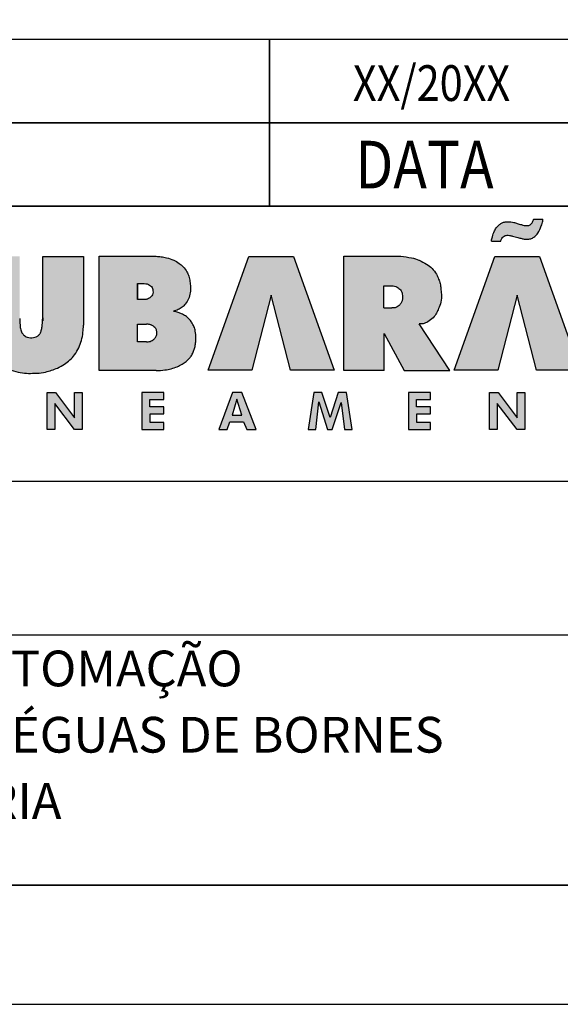
# Model space of a CAD drawing. Units: millimetres. Extents: x -743115 to -370179, y 205051 to 412774.
# Drawn here: x -370238 to -370215, y 205977 to 206018 of the extents above; entities that cross this region are included whole.
import ezdxf
from ezdxf.enums import TextEntityAlignment as Align

# ---------------------------------------------------------------- set-up
doc = ezdxf.new("R2010")
doc.units = ezdxf.units.MM
doc.header["$LTSCALE"] = 5
for name, color, linetype in [('02', 2, 'Continuous'), ('025', 1, 'Continuous'), ('1', 1, 'Continuous'), ('4', 4, 'Continuous'), ('5', 5, 'Continuous'), ('CARIMBO_TUBARÃO', 7, 'Continuous'), ('CISM_19_TEXTO_FINO', 7, 'Continuous'), ('MARGEM', 1, 'Continuous')]:
    doc.layers.add(name, color=color, linetype=linetype)
doc.styles.add('ARIAL', font='arial.ttf', dxfattribs={"height": 4})
doc.styles.add('ROMANS', font='ROMANS.SHX', dxfattribs={"height": 1.5})

# ---------------------------------------------------------------- blocks, each defined once
blk = doc.blocks.new('FORMATO A3')
at = {"layer": '025'}
blk.add_lwpolyline([(0, 0), (297, 0), (297, 210), (0, 210)], close=True, dxfattribs=at)
at = {"layer": 'MARGEM', "color": 5}
blk.add_lwpolyline([(292, 4.999999999999886), (292, 184.9999999999998), (5, 185), (5, 4.999999949393896), (292, 4.999999949393782)], dxfattribs=at)

msp = doc.modelspace()

# ---------------------------------------------------------------- hatches: boundary and pattern name
at = {"layer": 'CARIMBO_TUBARÃO', "linetype": 'Continuous'}
h = msp.add_hatch(color=152, dxfattribs=at)
h.dxf.hatch_style = 1
h.paths.add_polyline_path([(-370241.0357456837, 206006.5692340086), (-370240.084968768, 206006.5692340086), (-370240.084968768, 206008.1465794574), (-370243.7219214577, 206008.1465794574), (-370243.7219214577, 206006.5692340086), (-370242.7526822526, 206006.5692340086), (-370242.7526822526, 206003.3684220265), (-370241.0357456837, 206003.3684220265)])
edge = h.paths.add_edge_path()
edge.add_line((-370237.7317328207, 206008.150386871), (-370239.4421618048, 206008.150386871))
edge.add_line((-370239.442161804, 206008.150386871), (-370239.442161804, 206005.2639327735))
edge.add_spline(control_points=[(-370239.442161804, 206005.2639327805), (-370239.4350641325, 206005.1319232504), (-370239.4204666971, 206004.8604256909), (-370239.3150102206, 206004.4711814712), (-370239.149786485, 206004.1080804031), (-370238.9002744194, 206003.826336367), (-370238.6263286567, 206003.6123597543), (-370238.3466178144, 206003.4769626747), (-370238.0493020474, 206003.3510418396), (-370237.7220930543, 206003.2726074498), (-370237.3619892786, 206003.2341871481), (-370237.1285914812, 206003.2497219215), (-370236.888296515, 206003.2494857799), (-370236.6759472814, 206003.277304105), (-370236.3953957542, 206003.3783251445), (-370236.1191992886, 206003.4646816443), (-370235.8668768402, 206003.6240046541), (-370235.6167044941, 206003.8000948946), (-370235.4076877419, 206004.0308143567), (-370235.2455561663, 206004.3118913363), (-370235.1289549649, 206004.6307659786), (-370235.0721007324, 206004.9504216711), (-370235.0611666258, 206005.1640277098), (-370235.0560526669, 206005.2639327805)], knot_values=[0, 0, 0, 0, 1.445820609557401, 2.973548568106053, 4.394635031059435, 5.777312940988724, 7.05422662229498, 8.181172369422288, 9.172680740680454, 10.59045874407693, 11.8510610509313, 13.12847059488805, 13.1481225249033, 14.48558600350444, 15.44065746816835, 16.41806608416315, 17.64382620487787, 18.68878478783706, 19.76630378819522, 21.02520372263159, 22.22375121632583, 23.47149728835937, 24.56784835754965, 24.56784835754965, 24.56784835754965, 24.56784835754965], degree=3, periodic=0)
edge.add_line((-370235.0560526669, 206005.2639327805), (-370235.0560526669, 206008.1503868779))
edge.add_line((-370235.0560526669, 206008.150386871), (-370236.766481651, 206008.150386871))
edge.add_line((-370236.7664816502, 206008.150386871), (-370236.7664816502, 206005.5684910343))
edge.add_spline(control_points=[(-370236.7664816502, 206005.5684910338), (-370236.7663445525, 206005.5648827206), (-370236.7663658168, 206005.5540746521), (-370236.7664816502, 206005.5389671992)], knot_values=[7.958104375002516, 7.95810437500714, 7.95810437500714, 7.95810437500714, 8.128296159216383, 8.128296159216383, 8.128296159216383, 8.128296159216383], degree=3, periodic=0)
edge.add_spline(control_points=[(-370236.7674123801, 206005.4528880756), (-370236.7670328688, 206005.4847302775), (-370236.7666533574, 206005.5165724705), (-370236.7664816502, 206005.5389671992)], knot_values=[8.128296159216383, 8.128296159216383, 8.128296159216383, 8.128296159216383, 8.38058219548316, 8.38058219548316, 8.38058219548316, 8.38058219548316], degree=3, periodic=0)
edge.add_line((-370236.7664816502, 206005.5389671992), (-370236.7664816502, 206005.5684910352))
edge.add_spline(control_points=[(-370236.7664816502, 206005.5684910338), (-370236.7671341824, 206005.5856651555), (-370236.7739607721, 206005.3507198821), (-370236.7951626755, 206005.2063851546), (-370236.821101731, 206005.0546614866), (-370236.8652306151, 206004.9244333188), (-370236.9410902943, 206004.8311244886), (-370237.0375695436, 206004.7695262175), (-370237.1571190729, 206004.7395511459), (-370237.2824222389, 206004.7408872883), (-370237.4093093153, 206004.7440731625), (-370237.5004533838, 206004.8003370385), (-370237.588394536, 206004.8704926382), (-370237.6702440272, 206004.9918849658), (-370237.7239649121, 206005.2326291929), (-370237.7286263756, 206005.4250106345), (-370237.7317328207, 206005.5532155405)], knot_values=[0, 0, 0, 4.623856852958852e-12, 0.8100423728941823, 1.304189263105396, 1.947218047111587, 2.405341742132109, 2.8109182630278, 3.236545886515509, 3.63917579316603, 4.140934380077175, 4.61546195888117, 4.994557139438349, 5.28616600638971, 5.850065807701172, 6.55328648232757, 7.95810437500714, 7.95810437500714, 7.95810437500714, 7.95810437500714], degree=3, periodic=0)
edge.add_line((-370237.7317328207, 206005.5532155405), (-370237.7317328207, 206008.1503868718))
edge = h.paths.add_edge_path()
edge.add_line((-370234.4022442906, 206003.3656366418), (-370232.0097353157, 206003.3656366418))
edge.add_spline(control_points=[(-370232.009735316, 206003.3656366418), (-370231.8862618569, 206003.3675854276), (-370231.6727184903, 206003.370955811), (-370231.3765686337, 206003.4302915763), (-370231.135826892, 206003.5134402613), (-370230.9238712981, 206003.6140114318), (-370230.753923219, 206003.7389200638), (-370230.6135411601, 206003.8625128935), (-370230.5069650277, 206004.0094563107), (-370230.434441337, 206004.1639658193), (-370230.380020447, 206004.3376524072), (-370230.3484558459, 206004.5254354517), (-370230.3348691183, 206004.7554513435), (-370230.3527106989, 206004.9892358105), (-370230.4149342868, 206005.2128250222), (-370230.5126511655, 206005.3773208956), (-370230.6130170274, 206005.5231732886), (-370230.746366788, 206005.6363215517), (-370230.8921672747, 206005.720462663), (-370231.0480586495, 206005.7895084272), (-370231.1743044365, 206005.8325629692), (-370231.2558244195, 206005.8485921274), (-370231.2824203759, 206005.8528916191)], knot_values=[0, 0, 0, 0, 1.351083932103411, 2.33665607260355, 3.295384724334668, 4.139563865500647, 4.895997817244254, 5.601315774520612, 6.180651042652561, 6.872087269324427, 7.463475069098285, 8.171395050622579, 8.953668404961268, 9.98559319993359, 10.72873517229723, 11.47343026727779, 12.07269736038968, 12.66065138759242, 13.37190541576545, 13.91193830403671, 14.52974259406158, 14.82598468306254, 14.82598468306254, 14.82598468306254, 14.82598468306254], degree=3, periodic=0)
edge.add_spline(control_points=[(-370231.2824203759, 206005.8528916191), (-370231.2142059568, 206005.8689919989), (-370231.0850902855, 206005.9141080152), (-370230.9099583894, 206006.0099908184), (-370230.7653215154, 206006.1664040874), (-370230.6347719654, 206006.3669012408), (-370230.5755123033, 206006.6226854186), (-370230.5561258196, 206006.8693695228), (-370230.5884255517, 206007.1017430584), (-370230.6288921643, 206007.3130372296), (-370230.7224128879, 206007.5293116997), (-370230.8618909753, 206007.7093448411), (-370231.0486529621, 206007.8778712075), (-370231.2823188487, 206008.0088318418), (-370231.5411955409, 206008.0953191708), (-370231.790858987, 206008.1416752081), (-370231.9382111001, 206008.1541638325), (-370232.009735316, 206008.1602257769)], knot_values=[0, 0, 0, 0, 0.7698179327964887, 1.489535927212332, 2.162425449107145, 3.084541990827709, 4.078802378121454, 5.002512491850859, 5.784388150252393, 6.642472291332671, 7.353794383460468, 8.345669001919314, 9.113347414097749, 10.09950633694112, 11.25703101841043, 12.09100904943224, 12.87765391638126, 12.87765391638126, 12.87765391638126, 12.87765391638126], degree=3, periodic=0)
edge.add_line((-370232.009735316, 206008.1602257769), (-370234.4022442909, 206008.1602257769))
edge.add_line((-370234.4022442906, 206008.1602257769), (-370234.4022442906, 206003.3656366332))
edge = h.paths.add_edge_path(flags=16)
edge.add_line((-370232.79161584, 206006.3441790234), (-370232.79161584, 206007.009278409))
edge.add_line((-370232.79161584, 206007.0092784087), (-370232.5051147167, 206007.0092784087))
edge.add_spline(control_points=[(-370232.5051147163, 206007.0092784087), (-370232.4644721866, 206007.0072591792), (-370232.3870074142, 206007.0034104954), (-370232.2856087699, 206006.9538172732), (-370232.2057447795, 206006.8913385581), (-370232.1469547062, 206006.8065471809), (-370232.1401621763, 206006.7010624449), (-370232.1327366169, 206006.591145448), (-370232.183086308, 206006.5026791404), (-370232.2364372749, 206006.439811648), (-370232.3003754437, 206006.3982521336), (-370232.3620184104, 206006.3590371113), (-370232.4358981501, 206006.3462970208), (-370232.4811310637, 206006.3449129205), (-370232.5051147163, 206006.3441790234)], knot_values=[0, 0, 0, 0, 0.4417383288495626, 0.8419544420528053, 1.211252091045628, 1.551384380621152, 1.930664206561532, 2.351320710487125, 2.730566761514217, 3.006986934603519, 3.250230956844223, 3.563383321453308, 3.796783460613374, 4.060217928574981, 4.060217928574981, 4.060217928574981, 4.060217928574981], degree=3, periodic=0)
edge.add_line((-370232.5051147163, 206006.3441790234), (-370232.7916158396, 206006.3441790234))
edge = h.paths.add_edge_path(flags=16)
edge.add_line((-370232.79161584, 206005.3153464268), (-370232.410533791, 206005.3153464268))
edge.add_spline(control_points=[(-370232.4105337903, 206005.3153464268), (-370232.3969362244, 206005.3130155336), (-370232.3635305137, 206005.3072891156), (-370232.309259919, 206005.2963163505), (-370232.2497732315, 206005.2891245793), (-370232.1986712992, 206005.2655062895), (-370232.145054398, 206005.2439241897), (-370232.0897842784, 206005.1910250734), (-370232.0163898765, 206005.120866559), (-370231.9728565011, 206005.0052020084), (-370231.981831387, 206004.9219109158), (-370231.9811884638, 206004.8440015148), (-370232.0255448975, 206004.7695570807), (-370232.1035550825, 206004.6514322739), (-370232.251147515, 206004.5810799251), (-370232.3615168764, 206004.568729953), (-370232.4105337903, 206004.5632451217)], knot_values=[0, 0, 0, 0, 0.1511925230451756, 0.3714409999439935, 0.6082381749678902, 0.8015278385294795, 0.9858696711287209, 1.236527026590129, 1.629155638618826, 2.094575997047482, 2.523057938639068, 2.538897689549414, 2.947833848800203, 3.415285489519074, 4.09359395136347, 4.635521594174738, 4.635521594174738, 4.635521594174738, 4.635521594174738], degree=3, periodic=0)
edge.add_line((-370232.4105337903, 206004.5632451217), (-370232.7916158393, 206004.5632451217))
edge.add_line((-370232.79161584, 206004.5632451217), (-370232.79161584, 206005.3153464271))
h.paths.add_polyline_path([(-370227.1831222169, 206006.5323283146), (-370226.3762154098, 206003.3722875457), (-370224.5338729016, 206003.3722875457), (-370226.2446121293, 206008.1438971679), (-370228.1222640719, 206008.1438971679), (-370229.8229449622, 206003.3708940308), (-370227.9885718211, 206003.3708940308)])
h.paths.add_polyline_path([(-370216.8634710855, 206006.5323283146), (-370216.0565642785, 206003.3722875457), (-370214.2142217714, 206003.3722875457), (-370215.9249609981, 206008.1438971679), (-370217.8026129406, 206008.1438971679), (-370219.5032938308, 206003.3708940308), (-370217.6689206898, 206003.3708940308)])
edge = h.paths.add_edge_path()
edge.add_spline(control_points=[(-370220.9746139265, 206005.3249384712), (-370220.947714505, 206005.3215661745), (-370220.8926722109, 206005.3171563904), (-370220.7646550842, 206005.3270440142), (-370220.5889786224, 206005.4184473585), (-370220.3838402371, 206005.5581832956), (-370220.2445055808, 206005.7615452002), (-370220.145233773, 206005.9838887225), (-370220.0472664006, 206006.2442869972), (-370220.0259472333, 206006.5372354339), (-370220.0678152196, 206006.7962827872), (-370220.0844271872, 206007.012631474), (-370220.1569656334, 206007.2106491666), (-370220.25341582, 206007.4308557104), (-370220.4228088986, 206007.6483878861), (-370220.6646183204, 206007.8571144055), (-370220.8716865159, 206007.9389837037), (-370221.0746277943, 206008.0415302406), (-370221.3330918777, 206008.1081363301), (-370221.5888863418, 206008.1409527551), (-370221.7391138904, 206008.1602257769)], knot_values=[0, 0, 0, 0, 0.2972157512123434, 0.6060923645781671, 1.392838848007871, 2.421584065723394, 3.303996521413197, 4.046798388462816, 5.094753120152543, 6.337653087866196, 7.206830694828886, 7.973442464752043, 8.701776476380447, 9.504017958849241, 10.60191029464772, 11.69401147056336, 12.96298135312383, 13.01779497745382, 14.18670029363462, 15.85011709632309, 15.85011709632309, 15.85011709632309, 15.85011709632309], degree=3, periodic=0)
edge.add_line((-370221.7391138904, 206008.1602257769), (-370224.1316228653, 206008.1602257769))
edge.add_line((-370224.131622865, 206008.1602257769), (-370224.131622865, 206003.3656366332))
edge.add_line((-370224.131622865, 206003.3656366418), (-370222.4467409972, 206003.3656366418))
edge.add_line((-370222.4467409972, 206003.3656366418), (-370222.4467409972, 206004.918223649))
edge.add_line((-370222.4467409972, 206004.9182236473), (-370221.6064783462, 206003.3656366402))
edge.add_line((-370221.6064783461, 206003.3656366418), (-370219.6915708967, 206003.3656366418))
edge.add_line((-370219.6915708981, 206003.3656366418), (-370220.9746139265, 206005.3249384712))
edge = h.paths.add_edge_path(flags=16)
edge.add_spline(control_points=[(-370222.1166967739, 206006.9181065838), (-370222.0795920499, 206006.9135563861), (-370222.0047669422, 206006.9043804954), (-370221.9043419376, 206006.8668781708), (-370221.8196056596, 206006.8151797991), (-370221.7556722272, 206006.7443783949), (-370221.7049209702, 206006.6651123505), (-370221.679511832, 206006.5637891065), (-370221.6719359807, 206006.4573755483), (-370221.6643565375, 206006.3359149318), (-370221.7197711054, 206006.2259988021), (-370221.7700871728, 206006.1223388802), (-370221.8573232929, 206006.0562841724), (-370221.9352043465, 206006.0096104454), (-370222.0241559304, 206005.98766133), (-370222.0835369278, 206005.9862305234), (-370222.1166967739, 206005.9873863946)], knot_values=[0, 0, 0, 0, 0.4086521087530553, 0.8240847802901894, 1.165260628945695, 1.485559024515866, 1.862308767762128, 2.184552197576509, 2.616353963713213, 3.039850231858898, 3.485382278676388, 3.940273143412231, 4.283359508525584, 4.663102992719612, 4.93384921387035, 5.296358805952653, 5.296358805952653, 5.296358805952653, 5.296358805952653], degree=3, periodic=0)
edge.add_line((-370222.1166967739, 206005.9873863946), (-370222.4520658997, 206005.9873863946))
edge.add_line((-370222.4520658996, 206005.9873863946), (-370222.4520658996, 206006.9181065805))
edge.add_line((-370222.4520658996, 206006.9181065838), (-370222.1166967737, 206006.9181065838))
edge = h.paths.add_edge_path()
edge.add_spline(control_points=[(-370216.1686805259, 206009.7110174994), (-370216.1708564702, 206009.701232193), (-370216.1770680047, 206009.673298658), (-370216.203704077, 206009.6235887329), (-370216.2334685068, 206009.5590000938), (-370216.2853643976, 206009.5056245367), (-370216.3419198039, 206009.4595062236), (-370216.4174497269, 206009.4442119549), (-370216.4927046261, 206009.4425951998), (-370216.5833831973, 206009.4598152231), (-370216.7031775977, 206009.4914378326), (-370216.8508848063, 206009.53350179), (-370216.9944984745, 206009.5791101347), (-370217.1252045527, 206009.6070727538), (-370217.2467482909, 206009.6103826802), (-370217.3712927438, 206009.6055918704), (-370217.4985839866, 206009.5739333729), (-370217.6092735078, 206009.4883331041), (-370217.7295236356, 206009.3828796695), (-370217.8246108286, 206009.2025910835), (-370217.9027626846, 206009.0044040363), (-370217.9312071893, 206008.8577576916), (-370217.9429312344, 206008.7973140936)], knot_values=[0, 0, 0, 0, 0.1095151028455993, 0.3126260421607046, 0.6143484950032793, 0.8826247414371335, 1.122424466343447, 1.400437797517587, 1.704662323495278, 1.946011411353072, 2.408197814278068, 3.06399883441681, 3.628985191981117, 4.060413782674178, 4.523843705516068, 4.956698631044382, 5.428419018278798, 5.929654264207006, 6.472035866205182, 7.16953088803414, 8.13022836272361, 8.803849798662032, 8.803849798662032, 8.803849798662032, 8.803849798662032], degree=3, periodic=0)
edge.add_line((-370217.9429312344, 206008.7973140936), (-370217.5515904772, 206008.7973140936))
edge.add_spline(control_points=[(-370217.5515904773, 206008.7973140936), (-370217.5372337031, 206008.8352562647), (-370217.5121273327, 206008.9016075443), (-370217.4502000429, 206008.9831676464), (-370217.3709023103, 206009.0312533329), (-370217.2801418825, 206009.0439955156), (-370217.174000087, 206009.0367638599), (-370217.027183736, 206008.9997708689), (-370216.8550969966, 206008.9533382456), (-370216.6845319335, 206008.9050612639), (-370216.5411668223, 206008.8742067139), (-370216.4011570081, 206008.8759812723), (-370216.2509190783, 206008.8907314818), (-370216.1143017321, 206008.99727814), (-370215.9491194591, 206009.1581840824), (-370215.8705066386, 206009.3978006552), (-370215.791267833, 206009.5902675699), (-370215.7850859437, 206009.6851183753), (-370215.7833979715, 206009.7110174994)], knot_values=[0, 0, 0, 0, 0.4430633947148251, 0.7748058800598246, 1.103232472643879, 1.430478341469914, 1.762768879176692, 2.265510191999407, 3.085408092107209, 3.717909746902547, 4.211621975851338, 4.682071805049217, 5.256364001735905, 5.815601057900791, 6.533910391536314, 7.759236366432147, 8.513760504616462, 8.797169268207314, 8.797169268207314, 8.797169268207314, 8.797169268207314], degree=3, periodic=0)
edge.add_line((-370215.7833979715, 206009.7110174994), (-370216.1686805257, 206009.7110174994))
edge = h.paths.add_edge_path()
edge.add_ellipse((-370211.7668862439, 206005.7468939017), major_axis=(2.555980811229849, 0), ratio=0.9824628740323946, start_angle=0, end_angle=360)
edge = h.paths.add_edge_path(flags=16)
edge.add_ellipse((-370211.7668862439, 206005.7468939017), major_axis=(0, -0.9130602479654426), ratio=0.8834361266435593, start_angle=0, end_angle=360)
edge = h.paths.add_edge_path()
edge.add_spline(control_points=[(-370242.7666450772, 206002.2782575201), (-370242.808096008, 206002.3193492036), (-370242.8819764852, 206002.3925893794), (-370243.0309667084, 206002.4790173779), (-370243.1849345136, 206002.4778695266), (-370243.3292785797, 206002.4747985493), (-370243.4615847666, 206002.4376059394), (-370243.5883843426, 206002.3654675971), (-370243.6949609588, 206002.2483295481), (-370243.7430652913, 206002.1171656649), (-370243.747497855, 206001.9854135554), (-370243.7171018992, 206001.8619426321), (-370243.6305907432, 206001.7454627256), (-370243.4785537451, 206001.6321205656), (-370243.3116222404, 206001.5431526135), (-370243.1626492616, 206001.468376417), (-370243.0829521078, 206001.4098893027), (-370243.0449741225, 206001.3390654127), (-370243.0469161972, 206001.2695250671), (-370243.074535479, 206001.1942400913), (-370243.1367786225, 206001.1344511132), (-370243.2230838027, 206001.1095516036), (-370243.3121614962, 206001.0993386547), (-370243.4043461065, 206001.1088085334), (-370243.4750394209, 206001.1595703583), (-370243.5326443937, 206001.2173250954), (-370243.5636052631, 206001.260599954), (-370243.5815505176, 206001.2856825422)], knot_values=[0, 0, 0, 0, 0.6400265290556394, 1.140757604678037, 1.837075070990889, 2.279796466103471, 2.726170849848448, 3.327062837454664, 3.856605624061677, 4.43005218874726, 4.815251761230606, 5.291156718337015, 5.79328497998363, 6.370949226266863, 7.357916641188382, 7.861137405214038, 8.204777368752396, 8.418739344938938, 8.715552091200658, 8.934455419430774, 9.28914072299473, 9.609196095576674, 9.902155835328081, 10.27572673682523, 10.58838872070186, 10.83298478909256, 11.17022116512681, 11.17022116512681, 11.17022116512681, 11.17022116512681], degree=3, periodic=0)
edge.add_line((-370243.5815505176, 206001.2856825422), (-370243.7629205657, 206001.0853017265))
edge.add_spline(control_points=[(-370243.7629205658, 206001.0853017251), (-370243.7414232116, 206001.0623060475), (-370243.7010891929, 206001.0191608112), (-370243.6336590908, 206000.9528475385), (-370243.5460930332, 206000.8954362582), (-370243.4331828978, 206000.8566015642), (-370243.3206250626, 206000.8481734107), (-370243.2208249311, 206000.8429141174), (-370243.1347071145, 206000.853227837), (-370243.0478675153, 206000.8671723198), (-370242.9641712136, 206000.904836015), (-370242.880629757, 206000.9552306454), (-370242.8112289778, 206001.0267766397), (-370242.7571085122, 206001.1056921999), (-370242.7163744844, 206001.1983631651), (-370242.721024267, 206001.2984919231), (-370242.7188853964, 206001.4016939472), (-370242.745237825, 206001.4953591536), (-370242.8022628348, 206001.5780391495), (-370242.8713232383, 206001.6530447553), (-370242.9721937902, 206001.7237078022), (-370243.0981306325, 206001.7853086214), (-370243.2270934068, 206001.8466721724), (-370243.3235495098, 206001.910940073), (-370243.3873121805, 206001.9489877175), (-370243.4033260937, 206001.9989943396), (-370243.4112717982, 206002.0445914637), (-370243.4087180346, 206002.1195739309), (-370243.3454928997, 206002.1843085627), (-370243.2424287445, 206002.2158117156), (-370243.1302230432, 206002.2173480313), (-370243.0275959697, 206002.1666540395), (-370242.9905619409, 206002.112927721), (-370242.9704654507, 206002.083773164)], knot_values=[0, 0, 0, 0, 0.3452169378847925, 0.6477069787097625, 1.034696081583252, 1.482829697094648, 1.939435885346776, 2.267908367978558, 2.576155827367513, 2.888809673843663, 3.227057409550841, 3.574595484921856, 3.953288557095066, 4.30781845433578, 4.623732328121008, 5.040383671481369, 5.386021446644019, 5.757245820791275, 6.081401225154552, 6.479281824717407, 6.869574554281653, 7.422183805502236, 8.019707833757625, 8.415628424694155, 8.73227319535998, 8.754380183356442, 8.988871518653356, 9.24209381969212, 9.539446999428618, 9.904615747822684, 10.40851761455621, 10.73074099653951, 11.113061016767, 11.113061016767, 11.113061016767, 11.113061016767], degree=3, periodic=0)
edge.add_line((-370242.9704654507, 206002.083773164), (-370242.7666450774, 206002.2782575203))
h.paths.add_polyline_path([(-370240.4594868231, 206000.8909785698), (-370240.1082482881, 206000.8909785698), (-370239.995614969, 206001.2145690005), (-370239.4176300287, 206001.2145690005), (-370239.2769244015, 206000.8842343698), (-370238.8934845045, 206000.8842343698), (-370239.4983007796, 206002.4350146394), (-370239.8799205832, 206002.4350146394)])
h.paths.add_polyline_path([(-370239.9031004503, 206001.4821070205), (-370239.7038735564, 206002.1585010092), (-370239.4957737073, 206001.4821070205)], flags=16)
h.paths.add_polyline_path([(-370236.2634965915, 206001.9771941047), (-370235.4338574194, 206000.8852784912), (-370235.11535048, 206000.8852784912), (-370235.11535048, 206002.4347028773), (-370235.4347449031, 206002.4347028773), (-370235.4347449031, 206001.3788853179), (-370236.2329009718, 206002.4395511399), (-370236.5865462418, 206002.4395511399), (-370236.5865462418, 206000.8909720253), (-370236.2634965915, 206000.8909720253)])
h.paths.add_polyline_path([(-370232.2624913816, 206001.5505898069), (-370231.6921421851, 206001.5505898069), (-370231.6921421851, 206001.8420524518), (-370232.2697623539, 206001.8420524518), (-370232.2697623539, 206002.140802605), (-370231.6921421851, 206002.140802605), (-370231.6921421851, 206002.4406083416), (-370232.6116766709, 206002.4406083416), (-370232.6116766709, 206000.8910047571), (-370231.6891676109, 206000.8910047571), (-370231.6891676109, 206001.1774587523), (-370232.2624913816, 206001.1774587523)])
h.paths.add_polyline_path([(-370228.3374788314, 206001.2145690005), (-370228.1967732042, 206000.8842343698), (-370227.8133333061, 206000.8842343698), (-370228.4181495811, 206002.4350146394), (-370228.7997693859, 206002.4350146394), (-370229.3793356259, 206000.8909785698), (-370229.0280970897, 206000.8909785698), (-370228.9154637716, 206001.2145690005)])
h.paths.add_polyline_path([(-370228.8229492519, 206001.4821070205), (-370228.623722358, 206002.1585010092), (-370228.4156225089, 206001.4821070205)], flags=16)
h.paths.add_polyline_path([(-370224.7124187973, 206001.3931379776), (-370225.0570839363, 206002.4386682193), (-370225.3984435759, 206002.4386682193), (-370225.6341249849, 206000.8887700568), (-370225.3148603003, 206000.8887700568), (-370225.1794682935, 206002.0538751523), (-370224.8157184962, 206000.8857964526), (-370224.6251295257, 206000.8857964526), (-370224.2458788503, 206002.0213022183), (-370224.1015744026, 206000.8857964526), (-370223.7856170997, 206000.8857964526), (-370224.0283006019, 206002.4386682193), (-370224.372888651, 206002.4386682193)])
h.paths.add_polyline_path([(-370221.4212706837, 206000.8910047571), (-370220.4987616249, 206000.8910047571), (-370220.4987616249, 206001.1774587523), (-370221.0720853954, 206001.1774587523), (-370221.0720853954, 206001.5505898069), (-370220.5017361991, 206001.5505898069), (-370220.5017361991, 206001.8420524518), (-370221.0793563679, 206001.8420524518), (-370221.0793563679, 206002.140802605), (-370220.5017361991, 206002.140802605), (-370220.5017361991, 206002.4406083416), (-370221.4212706837, 206002.4406083416)])
h.paths.add_polyline_path([(-370217.6947084799, 206001.9771941047), (-370216.8650693077, 206000.8852784912), (-370216.5465623695, 206000.8852784912), (-370216.5465623695, 206002.4347028773), (-370216.8659567915, 206002.4347028773), (-370216.8659567915, 206001.3788853179), (-370217.6641128614, 206002.4395511399), (-370218.0177581303, 206002.4395511399), (-370218.0177581303, 206000.8909720253), (-370217.6947084799, 206000.8909720253)])
h.paths.add_polyline_path([(-370213.8060432694, 206000.8855894308), (-370213.4634219736, 206000.8855894308), (-370213.4634219736, 206002.148174424), (-370213.083614742, 206002.148174424), (-370213.083614742, 206002.4348346184), (-370214.1823908202, 206002.4348346184), (-370214.1823908202, 206002.148174424), (-370213.8060432694, 206002.148174424)])
edge = h.paths.add_edge_path()
edge.add_ellipse((-370209.9870699596, 206001.6574233632), major_axis=(-0.8217740369585906, 0), ratio=0.991799884057356, start_angle=0, end_angle=360)
edge = h.paths.add_edge_path(flags=16)
edge.add_ellipse((-370209.9870699596, 206001.6574233632), major_axis=(0, 0.5136258472602316), ratio=0.9527790837793918, start_angle=0, end_angle=360)
edge = h.paths.add_edge_path()
edge.add_spline(control_points=[(-370244.9196989581, 206005.2065179329), (-370245.0375328849, 206005.2881917606), (-370245.2249989651, 206005.4181294988), (-370245.5378036085, 206005.5697547476), (-370245.8396922647, 206005.665903921), (-370246.1892545845, 206005.7315792035), (-370246.5432181891, 206005.7381983589), (-370246.9048368617, 206005.7377433579), (-370247.2855449322, 206005.6852165858), (-370247.7312558296, 206005.5856987636), (-370248.304985775, 206005.4291346561), (-370248.9291740733, 206005.2123475354), (-370249.5590917825, 206004.9445105832), (-370250.129078209, 206004.6591066013), (-370250.7607707281, 206004.3752842824), (-370251.4263593014, 206004.0274986009), (-370252.3383905164, 206003.5472932528), (-370253.1631030038, 206003.1112023662), (-370253.8682933136, 206002.7581187944), (-370254.2787893459, 206002.6334097456), (-370254.6398271426, 206002.5071664284), (-370254.9978811618, 206002.4915038209), (-370255.2959814279, 206002.5161281179), (-370255.4629156719, 206002.5747602235), (-370255.5344214442, 206002.5998750966)], knot_values=[0, 0, 0, 0, 1.569155115927167, 2.496423274466723, 3.799442120160814, 5.031646538244763, 6.38107667034796, 7.672916768874791, 8.992643928128718, 10.58318464375261, 12.67834206800749, 15.50934808816597, 17.81992828101234, 20.17752129046588, 22.4962601326409, 25.41008369527664, 28.40833696295364, 33.79432918297387, 35.65347257618348, 37.02592820843426, 38.49702910728687, 39.81788028839514, 40.92301215158713, 41.75110155518109, 41.75110155518109, 41.75110155518109, 41.75110155518109], degree=3, periodic=0)
edge.add_spline(control_points=[(-370255.5344214442, 206002.5998750966), (-370255.5033268366, 206002.5223127018), (-370255.4359765526, 206002.3543141405), (-370255.3950117867, 206002.0517062108), (-370255.4159557163, 206001.7333263646), (-370255.4224452618, 206001.4001584183), (-370255.4967235274, 206001.1155572306), (-370255.5825702242, 206000.9460916172), (-370255.6182453933, 206000.8756670724)], knot_values=[0, 0, 0, 0, 0.9137327257013734, 1.979126352616404, 3.30974862314587, 4.409485551797013, 5.625517240878338, 6.49019364982645, 6.49019364982645, 6.49019364982645, 6.49019364982645], degree=3, periodic=0)
edge.add_spline(control_points=[(-370255.6182453933, 206000.8756670724), (-370255.538814516, 206000.8754299741), (-370255.3488320432, 206000.8748628836), (-370255.0139122813, 206000.8809888969), (-370254.6259249773, 206001.0039996873), (-370254.0501679334, 206001.1409435164), (-370253.39300365, 206001.4068381648), (-370252.7062249481, 206001.6272341977), (-370252.1537666704, 206001.8230573963), (-370251.6776130717, 206001.9688815902), (-370251.1697865028, 206002.1149020414), (-370250.6098370622, 206002.260488082), (-370250.0724461764, 206002.3286670457), (-370249.6282154772, 206002.3735343675), (-370249.2539436366, 206002.391705672), (-370248.8601127759, 206002.3948788147), (-370248.4254417981, 206002.3753612559), (-370247.989661841, 206002.3069393377), (-370247.4709302798, 206002.2024377833), (-370246.8823833257, 206002.0143691193), (-370246.3050466586, 206001.7514032464), (-370245.8337589122, 206001.5208833496), (-370245.5979149512, 206001.3456537317), (-370245.4954125411, 206001.2694954913)], knot_values=[0, 0, 0, 0, 0.8717692353056918, 2.085094373217158, 3.647466482340545, 5.300712969144035, 8.57681658508091, 11.39237098380443, 13.21105669188398, 15.00141668717347, 16.85040689418444, 19.00591140510003, 21.33459788904985, 22.77885474489644, 23.9011353040459, 25.44092618968677, 27.09637689098713, 28.66386761500602, 30.27142619821291, 32.89587117558686, 35.41128259481029, 37.22915075613691, 38.626583644909, 38.626583644909, 38.626583644909, 38.626583644909], degree=3, periodic=0)
edge.add_spline(control_points=[(-370245.4954125411, 206001.2694954913), (-370245.3035080131, 206002.5818363111), (-370245.111603485, 206003.894177122), (-370244.9196989581, 206005.2065179329)], knot_values=[0, 0, 0, 0, 14.5406277871109, 14.5406277871109, 14.5406277871109, 14.5406277871109], degree=3, periodic=0)

# ---------------------------------------------------------------- linework, layer by layer
at = {"layer": '025'}
for points in [[(-370274.9178986573, 206013.7553007303), (-370227.2508986573, 206013.7553007303), (-370227.2508986573, 206017.2553007303), (-370274.9178986573, 206017.2553007303)], [(-370227.2508986573, 206013.7553007303), (-370214.2508986573, 206013.7553007303), (-370214.2508986573, 206017.2553007303), (-370227.2508986573, 206017.2553007303)], [(-370274.9178986573, 206010.2553007303), (-370227.2508986573, 206010.2553007303), (-370227.2508986573, 206013.7553007303), (-370274.9178986573, 206013.7553007303)], [(-370227.2508986573, 206010.2553007303), (-370214.2508986573, 206010.2553007303), (-370214.2508986573, 206013.7553007303), (-370227.2508986573, 206013.7553007303)]]:
    msp.add_lwpolyline(points, close=True, dxfattribs=at)
at = {"layer": '1'}
msp.add_line((-370184.2518981847, 206010.2553008368), (-370279.9178981069, 206010.2553007303), dxfattribs=at)
for points in [[(-370279.9178979647, 205998.7177513239), (-370184.2518983271, 205998.7177477742), (-370184.2518983271, 206010.255304541), (-370279.9178979647, 206010.2553080906)], [(-370279.9178979647, 205998.7177513239), (-370184.2518983271, 205998.7177477742), (-370184.2518983271, 205992.255304541), (-370279.9178979647, 205992.2553080906)]]:
    msp.add_lwpolyline(points, close=True, dxfattribs=at)
at = {"layer": '5'}
msp.add_lwpolyline([(-370279.9178985148, 206010.2553080906), (-370184.251898256, 206010.255304541), (-370184.251898256, 205981.755304467), (-370279.9178985148, 205981.7553080166)], close=True, dxfattribs=at)
at = {"layer": 'CARIMBO_TUBARÃO', "color": 152, "linetype": 'Continuous'}
for p, q in [((-370232.79161584, 206007.0092784087), (-370232.79161584, 206006.3441790234)), ((-370232.79161584, 206004.5632451217), (-370232.79161584, 206005.3153464268))]:
    msp.add_line(p, q, dxfattribs=at)
for points in [[(-370216.1686805259, 206009.7110174994), (-370215.7833979715, 206009.7110174994)], [(-370217.9429312344, 206008.7973140936), (-370217.5515904773, 206008.7973140936)], [(-370236.7664816502, 206005.5389671992), (-370236.7664816502, 206008.150386871), (-370235.0560526669, 206008.150386871), (-370235.0560526669, 206005.2639327805)], [(-370232.009735316, 206003.3656366418), (-370234.4022442906, 206003.3656366418), (-370234.4022442906, 206008.1602257769), (-370232.009735316, 206008.1602257769)], [(-370222.4467409972, 206003.3656366418), (-370224.131622865, 206003.3656366418), (-370224.131622865, 206008.1602257769), (-370221.7391138904, 206008.1602257769), (-370221.7391138904, 206008.1602257769)], [(-370232.5051147163, 206006.3441790234), (-370232.79161584, 206006.3441790234), (-370232.79161584, 206007.0092784087), (-370232.5051147163, 206007.0092784087)], [(-370222.4520658996, 206005.9873863946), (-370222.4520658996, 206006.9181065838), (-370222.1166967739, 206006.9181065838)], [(-370222.4520658996, 206005.9873863946), (-370222.1166967739, 206005.9873863946)], [(-370232.4105337903, 206004.5632451217), (-370232.79161584, 206004.5632451217), (-370232.79161584, 206005.3153464268), (-370232.4105337903, 206005.3153464268)], [(-370222.4467409972, 206003.3656366418), (-370222.4467409972, 206004.9182236473), (-370221.6064783461, 206003.3656366418), (-370219.6915708981, 206003.3656366418), (-370220.9746139265, 206005.3249384712)], [(-370232.6116766709, 206000.8910047571), (-370231.6891676109, 206000.8910047571), (-370231.6891676109, 206001.1774587523), (-370232.2624913816, 206001.1774587523), (-370232.2624913816, 206001.5505898069), (-370231.6921421851, 206001.5505898069), (-370231.6921421851, 206001.8420524518), (-370232.2697623539, 206001.8420524518), (-370232.2697623539, 206001.8420524518), (-370232.2697623539, 206002.140802605), (-370231.6921421851, 206002.140802605), (-370231.6921421851, 206002.4406083416), (-370232.6116766709, 206002.4406083416), (-370232.6116766709, 206000.8910047571)], [(-370229.3793356259, 206000.8909785698), (-370229.0280970897, 206000.8909785698), (-370228.9154637716, 206001.2145690005), (-370228.3374788314, 206001.2145690005), (-370228.1967732042, 206000.8842343698), (-370227.8133333061, 206000.8842343698), (-370228.4181495811, 206002.4350146394), (-370228.7997693859, 206002.4350146394), (-370229.3793356259, 206000.8909785698)], [(-370225.6341249849, 206000.8887700568), (-370225.3148603003, 206000.8887700568), (-370225.1794682935, 206002.0538751523), (-370224.8157184962, 206000.8857964526), (-370224.6251295257, 206000.8857964526), (-370224.2458788503, 206002.0213022183), (-370224.1015744026, 206000.8857964526), (-370223.7856170997, 206000.8857964526), (-370224.0283006019, 206002.4386682193), (-370224.372888651, 206002.4386682193), (-370224.7124187973, 206001.3931379776), (-370225.0570839363, 206002.4386682193), (-370225.3984435759, 206002.4386682193), (-370225.6341249849, 206000.8887700568)], [(-370221.4212706837, 206000.8910047571), (-370220.4987616249, 206000.8910047571), (-370220.4987616249, 206001.1774587523), (-370221.0720853954, 206001.1774587523), (-370221.0720853954, 206001.5505898069), (-370220.5017361991, 206001.5505898069), (-370220.5017361991, 206001.8420524518), (-370221.0793563679, 206001.8420524518), (-370221.0793563679, 206001.8420524518), (-370221.0793563679, 206002.140802605), (-370220.5017361991, 206002.140802605), (-370220.5017361991, 206002.4406083416), (-370221.4212706837, 206002.4406083416), (-370221.4212706837, 206000.8910047571)], [(-370228.8229492519, 206001.4821070205), (-370228.4156225089, 206001.4821070205), (-370228.623722358, 206002.1585010092), (-370228.8229492519, 206001.4821070205)]]:
    msp.add_lwpolyline(points, dxfattribs=at)
for points in [[(-370229.8229449622, 206003.3708940308), (-370228.1222640719, 206008.1438971679), (-370226.2446121293, 206008.1438971679), (-370224.5338729016, 206003.3722875457), (-370226.3762154098, 206003.3722875457), (-370227.1831222169, 206006.5323283146), (-370227.9885718211, 206003.3708940308)], [(-370219.5032938308, 206003.3708940308), (-370217.8026129406, 206008.1438971679), (-370215.9249609981, 206008.1438971679), (-370214.2142217714, 206003.3722875457), (-370216.0565642785, 206003.3722875457), (-370216.8634710855, 206006.5323283146), (-370217.6689206898, 206003.3708940308)], [(-370236.5865462418, 206000.8909720253), (-370236.5865462418, 206002.4395511399), (-370236.2329009718, 206002.4395511399), (-370235.4347449031, 206001.3788853179), (-370235.4347449031, 206002.4347028773), (-370235.11535048, 206002.4347028773), (-370235.11535048, 206000.8852784912), (-370235.4338574194, 206000.8852784912), (-370236.2634965915, 206001.9771941047), (-370236.2634965915, 206000.8909720253)], [(-370218.0177581303, 206000.8909720253), (-370218.0177581303, 206002.4395511399), (-370217.6641128614, 206002.4395511399), (-370216.8659567915, 206001.3788853179), (-370216.8659567915, 206002.4347028773), (-370216.5465623695, 206002.4347028773), (-370216.5465623695, 206000.8852784912), (-370216.8650693077, 206000.8852784912), (-370217.6947084799, 206001.9771941047), (-370217.6947084799, 206000.8909720253)]]:
    msp.add_lwpolyline(points, close=True, dxfattribs=at)
for points in [[(-370217.9429312344, 206008.7973140936), (-370217.9032859153, 206008.9773297559), (-370217.8103934646, 206009.2232555817), (-370217.7126762606, 206009.3872061263), (-370217.6053095549, 206009.4896758358), (-370217.4919090882, 206009.5668290328), (-370217.3676519915, 206009.6017888646), (-370217.2494267728, 206009.6090223889), (-370217.1227572996, 206009.6029941867), (-370217.0069444585, 206009.5800899457), (-370216.8585579615, 206009.5366912674), (-370216.6860458269, 206009.4872643869), (-370216.5633587479, 206009.4565530132), (-370216.498213319, 206009.4457035493), (-370216.4149741318, 206009.4469088624), (-370216.3413844474, 206009.4661971639), (-370216.2883027776, 206009.5047737669), (-370216.2388424925, 206009.5590219001), (-370216.1990317102, 206009.6313530217), (-370216.1761094391, 206009.6819852154), (-370216.1686805259, 206009.7110174994)], [(-370217.5515904773, 206008.7973140936), (-370217.5025081243, 206008.9081743519), (-370217.4459836952, 206008.979206882), (-370217.3689061254, 206009.0254212181), (-370217.2806936454, 206009.0408260118), (-370217.1899108491, 206009.0356913517), (-370217.0554533317, 206009.0065936129), (-370216.8387757278, 206008.9483981352), (-370216.6716054171, 206008.903565843), (-370216.5387705647, 206008.8789342235), (-370216.4100440852, 206008.8775652598), (-370216.2552966624, 206008.9049348156), (-370216.1279408946, 206008.9897789429), (-370215.992366502, 206009.1320976596), (-370215.8523340076, 206009.4367541085), (-370215.7907103091, 206009.6338111054), (-370215.7833979715, 206009.7110174994)], [(-370232.5051147163, 206007.0092784087), (-370232.3851088908, 206006.9947909127), (-370232.2854644202, 206006.9493539254), (-370232.2071007512, 206006.8855483662), (-370232.1567943487, 206006.8072414081), (-370232.1403476979, 206006.7047667991), (-370232.1442172772, 206006.5897235285), (-370232.1906541016, 206006.4969159673), (-370232.2409680255, 206006.4404372285), (-370232.2951440074, 206006.4017673473), (-370232.3706045526, 206006.3611638884), (-370232.4331401776, 206006.3481885503), (-370232.5051147163, 206006.3441790234)], [(-370237.7317328207, 206005.5532155405), (-370237.7056611109, 206005.1696867059), (-370237.6547962702, 206004.9841018747), (-370237.5671384677, 206004.8571126621), (-370237.5056257042, 206004.806284086), (-370237.4145420648, 206004.7566370855), (-370237.285604995, 206004.7412699412), (-370237.1483853735, 206004.7459987293), (-370237.0419249538, 206004.7743682127), (-370236.9437414467, 206004.8370175432), (-370236.8739498899, 206004.9233083914), (-370236.8290003527, 206005.0403335016), (-370236.7946949776, 206005.2129151802), (-370236.7784589183, 206005.3471551012), (-370236.7664816502, 206005.5684910338), (-370236.7674123801, 206005.4528880756)], [(-370239.442161804, 206005.2639327805), (-370239.4074502922, 206004.8698245089), (-370239.3012531091, 206004.4654911201), (-370239.1317550331, 206004.1155097823), (-370238.8857547481, 206003.8280435841), (-370238.6086737367, 206003.6151669453), (-370238.3344432018, 206003.4741206329), (-370238.0830672491, 206003.3720297943), (-370237.7066745713, 206003.2779989223), (-370237.3633801427, 206003.2442345779), (-370237.0138714492, 206003.2496073465), (-370237.0084939006, 206003.2496073465), (-370236.645543215, 206003.296622787), (-370236.39653075, 206003.3759591322), (-370236.1451547961, 206003.4673036109), (-370235.8547934964, 206003.6352162342), (-370235.6257757351, 206003.8064289402), (-370235.4268252405, 206004.0240442018), (-370235.2520718332, 206004.320913152), (-370235.1395588501, 206004.6289801638), (-370235.0772319346, 206004.96467611), (-370235.0560526669, 206005.2639327805)], [(-370232.4105337903, 206004.5632451217), (-370232.2642043005, 206004.5872965794), (-370232.1000837732, 206004.6739932905), (-370232.0227241646, 206004.7758623819), (-370231.9815144684, 206004.8798990737), (-370231.9815144684, 206004.8842334609), (-370231.9821970023, 206005.0014811497), (-370232.0270224426, 206005.120689417), (-370232.0993222672, 206005.2001615982), (-370232.1521632634, 206005.2438924949), (-370232.1977126051, 206005.2655668716), (-370232.2468758076, 206005.2850736479), (-370232.3104982245, 206005.2973559122), (-370232.3697847578, 206005.308192278), (-370232.4105337903, 206005.3153464268)]]:
    msp.add_spline(points, degree=3, dxfattribs=at)
for points, knots in [([(-370232.009735316, 206008.1602257769), (-370231.9382111001, 206008.1541638325), (-370231.790858987, 206008.1416752081), (-370231.5411955409, 206008.0953191708), (-370231.2823188487, 206008.0088318418), (-370231.0486529621, 206007.8778712075), (-370230.8618909753, 206007.7093448411), (-370230.7224128879, 206007.5293116997), (-370230.6288921643, 206007.3130372296), (-370230.5884255517, 206007.1017430584), (-370230.5561258196, 206006.8693695228), (-370230.5755123033, 206006.6226854186), (-370230.6347719654, 206006.3669012408), (-370230.7653215154, 206006.1664040874), (-370230.9099583894, 206006.0099908184), (-370231.0850902855, 206005.9141080152), (-370231.2142059568, 206005.8689919989), (-370231.2824203759, 206005.8528916191)], [0, 0, 0, 0, 0.7866448669490229, 1.620622897970829, 2.778147579440144, 3.764306502283513, 4.531984914461949, 5.523859532920795, 6.235181625048592, 7.09326576612887, 7.875141424530404, 8.79885153825981, 9.793111925553553, 10.71522846727412, 11.38811798916893, 12.10783598358477, 12.87765391638126, 12.87765391638126, 12.87765391638126, 12.87765391638126]), ([(-370221.7391138904, 206008.1602257769), (-370221.5888863418, 206008.1409527551), (-370221.3330918777, 206008.1081363301), (-370221.0746277943, 206008.0415302406), (-370220.8716865159, 206007.9389837037), (-370220.6646183204, 206007.8571144055), (-370220.4228088986, 206007.6483878861), (-370220.25341582, 206007.4308557104), (-370220.1569656334, 206007.2106491666), (-370220.0844271872, 206007.012631474), (-370220.0678152196, 206006.7962827872), (-370220.0259472333, 206006.5372354339), (-370220.0472664006, 206006.2442869972), (-370220.145233773, 206005.9838887225), (-370220.2445055808, 206005.7615452002), (-370220.3838402371, 206005.5581832956), (-370220.5889786224, 206005.4184473585), (-370220.7646550842, 206005.3270440142), (-370220.8926722109, 206005.3171563904), (-370220.947714505, 206005.3215661745), (-370220.9746139265, 206005.3249384712)], [0, 0, 0, 0, 1.663416802688466, 2.83232211886926, 2.887135743199257, 4.15610562575973, 5.248206801675364, 6.346099137473844, 7.148340619942639, 7.876674631571043, 8.6432864014942, 9.51246400845689, 10.75536397617054, 11.80331870786027, 12.54612057490989, 13.42853303059969, 14.45727824831521, 15.24402473174492, 15.55290134511074, 15.85011709632309, 15.85011709632309, 15.85011709632309, 15.85011709632309]), ([(-370222.1166967739, 206006.9181065838), (-370222.0795920499, 206006.9135563861), (-370222.0047669422, 206006.9043804954), (-370221.9043419376, 206006.8668781708), (-370221.8196056596, 206006.8151797991), (-370221.7556722272, 206006.7443783949), (-370221.7049209702, 206006.6651123505), (-370221.679511832, 206006.5637891065), (-370221.6719359807, 206006.4573755483), (-370221.6643565375, 206006.3359149318), (-370221.7197711054, 206006.2259988021), (-370221.7700871728, 206006.1223388802), (-370221.8573232929, 206006.0562841724), (-370221.9352043465, 206006.0096104454), (-370222.0241559304, 206005.98766133), (-370222.0835369278, 206005.9862305234), (-370222.1166967739, 206005.9873863946)], [0, 0, 0, 0, 0.4086521087530553, 0.8240847802901894, 1.165260628945695, 1.485559024515866, 1.862308767762128, 2.184552197576509, 2.616353963713213, 3.039850231858898, 3.485382278676388, 3.940273143412231, 4.283359508525584, 4.663102992719612, 4.93384921387035, 5.296358805952653, 5.296358805952653, 5.296358805952653, 5.296358805952653]), ([(-370232.009735316, 206003.3656366418), (-370231.8862618569, 206003.3675854276), (-370231.6727184903, 206003.370955811), (-370231.3765686337, 206003.4302915763), (-370231.135826892, 206003.5134402613), (-370230.9238712981, 206003.6140114318), (-370230.753923219, 206003.7389200638), (-370230.6135411601, 206003.8625128935), (-370230.5069650277, 206004.0094563107), (-370230.434441337, 206004.1639658193), (-370230.380020447, 206004.3376524072), (-370230.3484558459, 206004.5254354517), (-370230.3348691183, 206004.7554513435), (-370230.3527106989, 206004.9892358105), (-370230.4149342868, 206005.2128250222), (-370230.5126511655, 206005.3773208956), (-370230.6130170274, 206005.5231732886), (-370230.746366788, 206005.6363215517), (-370230.8921672747, 206005.720462663), (-370231.0480586495, 206005.7895084272), (-370231.1743044365, 206005.8325629692), (-370231.2558244195, 206005.8485921274), (-370231.2824203759, 206005.8528916191)], [0, 0, 0, 0, 1.351083932103411, 2.33665607260355, 3.295384724334668, 4.139563865500647, 4.895997817244254, 5.601315774520612, 6.180651042652561, 6.872087269324427, 7.463475069098285, 8.171395050622579, 8.953668404961268, 9.98559319993359, 10.72873517229723, 11.47343026727779, 12.07269736038968, 12.66065138759242, 13.37190541576545, 13.91193830403671, 14.52974259406158, 14.82598468306254, 14.82598468306254, 14.82598468306254, 14.82598468306254])]:
    msp.add_open_spline(points, degree=3, knots=knots, dxfattribs=at)

# ---------------------------------------------------------------- block references
at = {"layer": '02'}
msp.add_blockref('FORMATO A3', (-370476.2518981847, 205976.7553043424), dxfattribs=at)

# ---------------------------------------------------------------- texts
at = {"layer": '4', "style": 'ARIAL'}
for s, p in [('PROJETO ELÉTRICO E DE AUTOMAÇÃO', (-370265.0996417681, 205990.8539565835)), ('DETALHE DE LIGAÇÃO DAS RÉGUAS DE BORNES', (-370265.0368872349, 205988.0721388352)), ('PROJETO PAINEL TELEMETRIA', (-370264.9741327018, 205985.290321087))]:
    msp.add_text(s, height=1.499999999998561, dxfattribs=at).set_placement(p, align=Align.MIDDLE_LEFT)
at = {"layer": 'CISM_19_TEXTO_FINO', "style": 'ROMANS', "width": 0.85}
for s, height, p in [('XX/20XX', 1.5, (-370220.4542258388, 206015.4288171507)), ('DATA', 2, (-370220.7508979648, 206012.0053007303))]:
    msp.add_text(s, height=height, dxfattribs=at).set_placement(p, align=Align.MIDDLE_CENTER)

doc.saveas('drawing.dxf')
